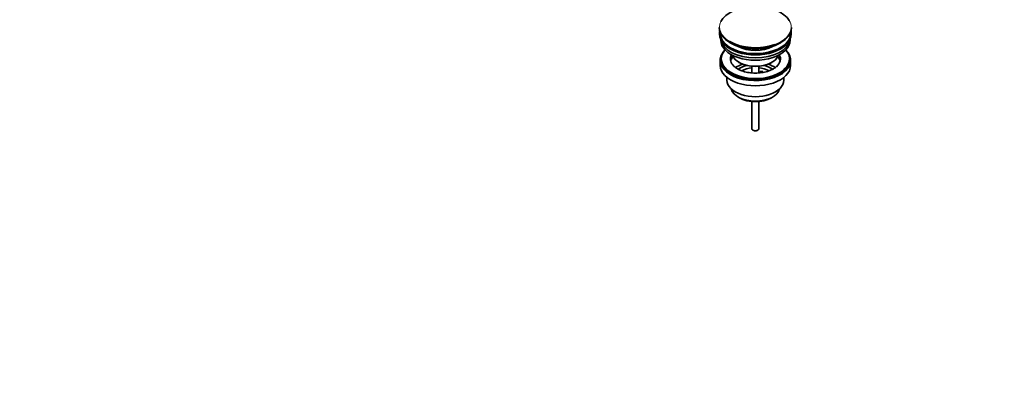
# Model space of a CAD drawing. Units: millimetres. Extents: x 0 to 1478, y 0 to 1758.
# Drawn here: x 612 to 1478, y 0 to 311 of the extents above; entities that cross this region are included whole.
import ezdxf
from ezdxf import colors
from ezdxf.entities.mleader import LeaderData, LeaderLine
from ezdxf.math import Vec2, Vec3

# ---------------------------------------------------------------- set-up
doc = ezdxf.new("R2010")
doc.units = ezdxf.units.MM
doc.layers.add('DV6_Défaut', color=7, linetype='Continuous')
doc.layers.add('Défaut', color=7, linetype='Continuous')

# ---------------------------------------------------------------- blocks, each defined once
blk = doc.blocks.new('_DOT')
at = {"color": 0}
blk.add_line((0, 0), (-1, 0), dxfattribs=at)
at = {"color": 0, "const_width": 0.333}
blk.add_lwpolyline([(-0.1665, 0, 1), (0.1665, 0, 1)], format="xyb", close=True, dxfattribs=at)
blk = doc.blocks.new('SE5')
at = {"layer": 'DV6_Défaut', "color": 7, "linetype": 'Continuous', "lineweight": 35}
for p, q in [((1227.21, 303.66), (1227.21, 303.35)), ((1290.71, 303.35), (1290.71, 303.66)), ((1227.46, 298.62), (1227.46, 297.8)), ((1290.46, 297.8), (1290.46, 298.62)), ((1228.46, 293.25), (1228.46, 292.49)), ((1289.46, 292.49), (1289.46, 293.25)), ((1237.48, 277.83), (1237.48, 278.89)), ((1239.06, 278.65), (1237.48, 278.89)), ((1239.66, 277.49), (1237.48, 277.83)), ((1227.96, 274.94), (1227.96, 270.45)), ((1228.96, 276.16), (1228.96, 274.94)), ((1244.47, 273.1), (1245.18, 272.69)), ((1255.96, 269.53), (1255.96, 263.84)), ((1261.96, 263.84), (1261.96, 269.53)), ((1272.75, 272.69), (1273.46, 273.1)), ((1288.96, 274.94), (1288.96, 276.16)), ((1289.96, 270.45), (1289.96, 274.94)), ((1233.96, 259.86), (1233.96, 257.38)), ((1263.05, 265.14), (1264.98, 265.44)), ((1263.58, 263.99), (1263.05, 265.14)), ((1263.05, 264.08), (1263.05, 265.14)), ((1264.98, 265.44), (1265.52, 264.26)), ((1283.96, 257.38), (1283.96, 259.86)), ((1243.87, 242.54), (1244.93, 241.93)), ((1273, 241.93), (1274.06, 242.54)), ((1255.96, 238.71), (1255.96, 214.76)), ((1261.96, 214.76), (1261.96, 238.71)), ((1256.84, 213.54), (1257.55, 213.13)), ((1260.38, 213.13), (1261.09, 213.54))]:
    blk.add_line(p, q, dxfattribs=at)
for centre, major_axis, start_param, end_param in [((1258.96, 304.03), (31.45, 0), 0.322851, 2.874414), ((1258.96, 303.66), (-31.75, 0), 0, 3.141593), ((1258.96, 303.35), (31.75, 0), 3.141593, 6.283185), ((1258.96, 298.62), (-31.5, 0), 6.183422, 6.283185), ((1258.96, 298.62), (-31.5, 0), 0, 3.241356), ((1258.96, 297.8), (-31.5, 0), 0, 3.141593), ((1258.96, 298.62), (-31, 0), 6.24342, 6.283185), ((1258.96, 298.62), (-31, 0), 0, 3.181358), ((1258.96, 292.49), (-30.5, 0), 0, 3.141593), ((1258.96, 294.53), (-30.5, 0), 0.087049, 3.054543), ((1258.96, 304.03), (31.45, 0), 3.909913, 5.28564), ((1258.96, 302.94), (-31.25, 0), 0.77743, 2.356194), ((1258.96, 295.98), (-21.5, 0), 0.791478, 2.350114), ((1258.96, 274.94), (-31, 0), 5.761876, 6.283185), ((1258.96, 274.94), (-31, 0), 0, 3.662902), ((1258.96, 276.16), (-30, 0), 5.812408, 6.283185), ((1258.96, 276.16), (-30, 0), 0, 3.61237), ((1258.96, 276.16), (22, 0), 2.925263, 3.669724), ((1258.96, 272.49), (-22, 0), 5.86754, 6.138041), ((1258.96, 276.16), (-22, 0), -0.288223, -0.216329), ((1258.96, 281.47), (20.5, 0), 3.328559, 6.096219), ((1258.96, 276.16), (-22, 0), 2.570397, 3.429816), ((1258.96, 272.49), (-22, 0), 3.286737, 3.604655), ((1258.96, 270.45), (-31, 0), 0, 3.141593), ((1258.96, 274.94), (-30, 0), 0, 3.141593), ((1258.96, 259.83), (-23, 0), 5.220561, 5.57604), ((1258.96, 259.83), (-19.75, 0), 5.115457, 5.593479), ((1258.96, 280.65), (-19.5, 0), 0.785398, 2.356194), ((1258.96, 259.83), (-19.75, 0), 3.831831, 4.309321), ((1258.96, 259.83), (-23, 0), 3.847789, 4.204217), ((1258.96, 258.2), (17.75, 0), 1.740626, 2.318842), ((1258.96, 258.2), (17.75, 0), 0.824274, 1.400967), ((1258.96, 257.38), (-25, 0), 0, 3.141593), ((1258.96, 251.26), (21.35, 0), 3.267065, 6.157713), ((1258.96, 250.04), (-19.85, 0), 0.785398, 2.356194), ((1258.96, 214.76), (3, 0), 3.141593, 6.283185), ((1258.96, 213.95), (2, 0), 3.926991, 5.497787)]:
    blk.add_ellipse(centre, major_axis=major_axis, ratio=0.57735, start_param=start_param, end_param=end_param, dxfattribs=at)
at = {"layer": 'DV6_Défaut', "color": 7, "linetype": 'Continuous', "lineweight": 18}
for start_param, end_param in [(2.874414, 3.909913), (5.28564, 6.283185), (0, 0.322851)]:
    blk.add_ellipse((1258.96, 304.03), major_axis=(31.45, 0), ratio=0.57735, start_param=start_param, end_param=end_param, dxfattribs=at)
at = {"layer": 'DV6_Défaut', "color": 7, "linetype": 'Continuous', "lineweight": 35}
blk.add_open_spline([(1277.48, 269.32), (1277.09, 268.98), (1276.37, 268.36), (1274.78, 267.35), (1272.88, 266.39), (1270.71, 265.53), (1268.33, 264.82), (1265.77, 264.26), (1263.08, 263.88), (1260.31, 263.69), (1257.51, 263.7), (1254.74, 263.89), (1252.04, 264.28), (1249.48, 264.85), (1247.09, 265.58), (1244.93, 266.44), (1243.03, 267.42), (1241.46, 268.45), (1240.44, 269.26), (1240.1, 269.64), (1240.04, 269.7)], degree=3, knots=[0, 0, 0, 0, 0.048919, 0.10694, 0.165018, 0.223431, 0.28227, 0.341514, 0.401087, 0.460888, 0.520809, 0.580738, 0.640525, 0.70006, 0.759233, 0.817951, 0.876149, 0.933838, 0.991167, 1, 1, 1, 1], dxfattribs=at)

msp = doc.modelspace()

# ---------------------------------------------------------------- block references
at = {"layer": 'Défaut'}
msp.add_blockref('SE5', (0, 0), dxfattribs=at)

# ---------------------------------------------------------------- leaders
at = {"layer": 'Défaut', "color": 7, "linetype": 'Continuous', "lineweight": 18}
ml = msp.add_multileader_mtext('Standard', dxfattribs=at)
ml.set_content('{\\pxsm0.9;\\fSolid Edge ISO|b1||i0||c0|p34;\\W1.;06/04/2022\\P}', color=256)
ml.set_leader_properties()
ml.set_arrow_properties(name='DOT')
ml.build(insert=Vec2(0, 0))
ml.multileader.update_dxf_attribs({"leader_type": 0, "dogleg_length": 0, "arrow_head_size": 12})
ctx = ml.context
ctx.base_point, ctx.char_height, ctx.arrow_head_size, ctx.landing_gap_size = Vec3(1390.41, 1750.71), 12, 12, 4.2
notes = []
notes.append((ctx, [(0, (0, 0, 0), (0, 0), (1, 0), 1, [])]))
ctx.mtext.insert = Vec3(1392.41, 1756.83)
for ctx, leaders in notes:
    for number, flags, end, landing, length, lines in leaders:
        leader = LeaderData()
        leader.index, (leader.has_last_leader_line, leader.has_dogleg_vector, leader.attachment_direction) = number, flags
        leader.last_leader_point, leader.dogleg_vector, leader.dogleg_length = Vec3(end), Vec3(landing), length
        for number, points, colour, breaks in lines:
            line = LeaderLine()
            line.index, line.vertices, line.color, line.breaks = number, Vec3.list(points), colors.encode_raw_color(colour), breaks
            leader.lines.append(line)
        ctx.leaders.append(leader)

doc.saveas('drawing.dxf')
